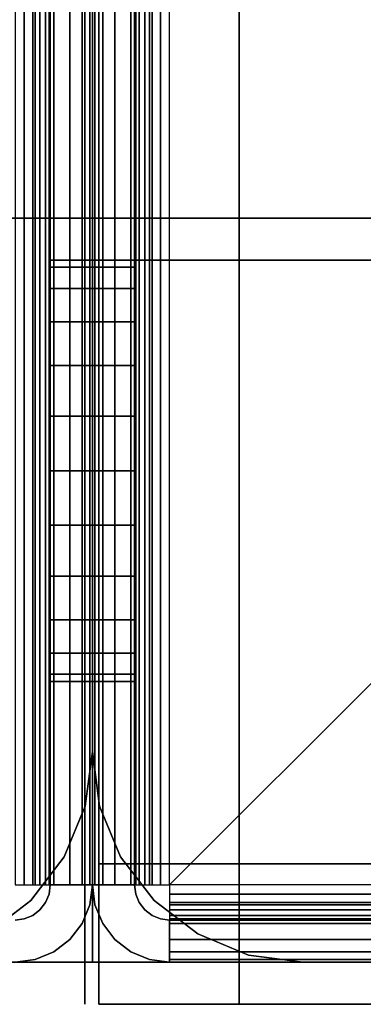
# Model space of a CAD drawing. Extents: x -1411 to 1411, y -780 to 738.
# Drawn here: x 440 to 464, y -738 to -668 of the extents above; entities that cross this region are included whole.
import ezdxf

# ---------------------------------------------------------------- set-up
doc = ezdxf.new("R2010")
doc.units = 0
doc.header["$LTSCALE"] = 50
doc.layers.add('SYSTEMAIR1', color=7, linetype='CONTINUOUS')

# ---------------------------------------------------------------- blocks, each defined once
blk = doc.blocks.new('SYSTEMAIR_1_20120618120115_1', base_point=(-927.5, 0, -1112))
at = {"layer": 'SYSTEMAIR1', "linetype": 'CONTINUOUS'}
for points in [[(-483.046509, 738, -299.5), (-483.046509, 738, -399.5), (-483.046509, -738, -399.5), (-483.046509, -738, -299.5)], [(-482.046509, 738, 238), (-482.046509, 738, -937), (-482.046509, -738, -937), (-482.046509, -738, 238)]]:
    blk.add_3dface(points, dxfattribs=at)
for points, invisible_edges in [([(-482.046509, -728, 238), (-472.046509, -728, 238), (-472.046509, 728, 238), (-482.046509, 728, 238)], 10), ([(-482.046509, -728, 228), (-482.046509, 728, 228), (-472.046509, 728, 228), (-472.046509, -728, 228)], 5), ([(-482.046509, -728, 238), (-482.046509, 728, 238), (-482.046509, 728, 228), (-482.046509, -728, 228)], 10), ([(-482.046509, -728, -927), (-472.046509, -728, -927), (-472.046509, 728, -927), (-482.046509, 728, -927)], 10), ([(-482.046509, -728, -937), (-482.046509, 728, -937), (-472.046509, 728, -937), (-472.046509, -728, -937)], 5), ([(-482.046509, -728, -927), (-482.046509, 728, -927), (-482.046509, 728, -937), (-482.046509, -728, -937)], 10), ([(-472.046509, -728, 238), (-472.046509, -728, 228), (-472.046509, 728, 228), (-472.046509, 728, 238)], 5), ([(-472.046509, -728, -927), (-472.046509, -728, -937), (-472.046509, 728, -937), (-472.046509, 728, -927)], 5), ([(-482.5, -685, -279.5), (-50, -685, -279.5), (-50, 685, -279.5), (-482.5, 685, -279.5)], 10), ([(-482.5, -685, -297.5), (-482.5, 685, -297.5), (-50, 685, -297.5), (-50, -685, -297.5)], 5), ([(-482.5, -685, -279.5), (-482.5, 685, -279.5), (-482.5, 685, -297.5), (-482.5, -685, -297.5)], 10), ([(-1372.5, -682, -277.25), (-482.5, -682, -277.25), (-482.5, 682, -277.25), (-1372.5, 682, -277.25)], 10), ([(-1372.5, -682, -297.25), (-1372.5, 682, -297.25), (-482.5, 682, -297.25), (-482.5, -682, -297.25)], 5), ([(-1372.5, -682, 244.25), (-482.5, -682, 244.25), (-482.5, 682, 244.25), (-1372.5, 682, 244.25)], 10), ([(-1372.5, -682, 224.25), (-1372.5, 682, 224.25), (-482.5, 682, 224.25), (-482.5, -682, 224.25)], 5), ([(-482.5, -682, -277.25), (-482.5, -682, -297.25), (-482.5, 682, -297.25), (-482.5, 682, -277.25)], 5), ([(-482.5, -682, 244.25), (-482.5, -682, 224.25), (-482.5, 682, 224.25), (-482.5, 682, 244.25)], 5), ([(-485.5, -635, -995.5), (-485.5, -729.5, -995.5), (-482.5, -729.5, -995.5), (-482.5, -635, -995.5)], 10), ([(-485.5, -635, -1010), (-482.5, -635, -1010), (-482.5, -729.5, -1010), (-485.5, -729.5, -1010)], 5), ([(-485.5, -635, -995.5), (-485.5, -635, -1010), (-485.5, -729.5, -1010), (-485.5, -729.5, -995.5)], 10), ([(-485.5, -635, -1010), (-485.5, -685, -1010), (-482.5, -685, -1010), (-482.5, -635, -1010)], 10), ([(-485.5, -635, -1025), (-482.5, -635, -1025), (-482.5, -685, -1025), (-485.5, -685, -1025)], 5), ([(-485.5, -635, -1010), (-485.5, -635, -1025), (-485.5, -685, -1025), (-485.5, -685, -1010)], 10), ([(-485.5, -635, -1025), (-485.5, -670, -1025), (-485.5, -700, -1055), (-485.5, -700, -1112)], 7), ([(-482.5, -635, -1025), (-485.5, -635, -1025), (-485.5, -700, -1112), (-482.5, -700, -1112)], 10), ([(-482.5, -635, -995.5), (-482.5, -729.5, -995.5), (-482.5, -729.5, -1010), (-482.5, -635, -1010)], 5), ([(-482.5, -635, -1010), (-482.5, -685, -1010), (-482.5, -685, -1025), (-482.5, -635, -1025)], 5), ([(-482.5, -635, -1025), (-482.5, -670, -1025), (-482.5, -700, -1055), (-482.5, -700, -1112)], 7), ([(-482.5, -635, -995.5), (-482.5, -729.5, -995.5), (-479.5, -729.5, -995.5), (-479.5, -635, -995.5)], 10), ([(-482.5, -635, -1010), (-479.5, -635, -1010), (-479.5, -729.5, -1010), (-482.5, -729.5, -1010)], 5), ([(-482.5, -635, -995.5), (-482.5, -635, -1010), (-482.5, -729.5, -1010), (-482.5, -729.5, -995.5)], 10), ([(-482.5, -635, -1010), (-482.5, -685, -1010), (-479.5, -685, -1010), (-479.5, -635, -1010)], 10), ([(-482.5, -635, -1025), (-479.5, -635, -1025), (-479.5, -685, -1025), (-482.5, -685, -1025)], 5), ([(-482.5, -635, -1010), (-482.5, -635, -1025), (-482.5, -685, -1025), (-482.5, -685, -1010)], 10), ([(-482.5, -635, -1025), (-482.5, -670, -1025), (-482.5, -700, -1055), (-482.5, -700, -1112)], 7), ([(-482.5, -635, -1025), (-479.5, -635, -1025), (-479.5, -700, -1112), (-482.5, -700, -1112)], 10), ([(-479.5, -635, -995.5), (-479.5, -729.5, -995.5), (-479.5, -729.5, -1010), (-479.5, -635, -1010)], 5), ([(-479.5, -635, -1010), (-479.5, -685, -1010), (-479.5, -685, -1025), (-479.5, -635, -1025)], 5), ([(-479.5, -635, -1025), (-479.5, -670, -1025), (-479.5, -700, -1055), (-479.5, -700, -1112)], 7), ([(-477, -635, -990), (-454.5, -635, -990), (-454.5, -707, -990), (-477, -729.5, -990)], 8), ([(-477, -635, -993), (-454.5, -635, -993), (-454.5, -707, -993), (-477, -729.5, -993)], 8), ([(-482.5, -682, 990), (-482.5, -664, 990), (-535.5, -664, 990), (-535.5, -682, 990)], 10), ([(-482.5, -682, 937), (-535.5, -682, 937), (-535.5, -664, 937), (-482.5, -664, 937)], 5), ([(-482.5, -682, -937), (-482.5, -664, -937), (-535.5, -664, -937), (-535.5, -682, -937)], 10), ([(-482.5, -682, -990), (-535.5, -682, -990), (-535.5, -664, -990), (-482.5, -664, -990)], 5), ([(-429.5, -682, -937), (-429.5, -664, -937), (-482.5, -664, -937), (-482.5, -682, -937)], 10), ([(-429.5, -682, -990), (-482.5, -682, -990), (-482.5, -664, -990), (-429.5, -664, -990)], 5), ([(-482.5, -682, -937), (-482.5, -664, -937), (-482.5, -664, -990), (-482.5, -682, -990)], 15), ([(-429.5, -682, 990), (-429.5, -664, 990), (-482.5, -664, 990), (-482.5, -682, 990)], 10), ([(-429.5, -682, 937), (-482.5, -682, 937), (-482.5, -664, 937), (-429.5, -664, 937)], 5), ([(-482.5, -682, 990), (-482.5, -664, 990), (-482.5, -664, 937), (-482.5, -682, 937)], 15), ([(-482.5, -682, 990), (-482.5, -682, 937), (-482.5, -664, 937), (-482.5, -664, 990)], 15), ([(-482.5, -682, -937), (-482.5, -682, -990), (-482.5, -664, -990), (-482.5, -664, -937)], 15), ([(-485.5, -670, -1025), (-485.5, -685, -1025), (-485.5, -685, -1040)], 7), ([(-482.5, -670, -1025), (-482.5, -685, -1025), (-482.5, -685, -1040)], 7), ([(-482.5, -670, -1025), (-482.5, -685, -1025), (-482.5, -685, -1040)], 7), ([(-479.5, -670, -1025), (-479.5, -685, -1025), (-479.5, -685, -1040)], 7), ([(-1372.5, -682, -277.25), (-1372.5, -682, -297.25), (-482.5, -682, -297.25), (-482.5, -682, -277.25)], 10), ([(-1372.5, -682, 244.25), (-1372.5, -682, 224.25), (-482.5, -682, 224.25), (-482.5, -682, 244.25)], 10), ([(-535.5, -682, 919), (-535.5, -682, -919), (-482.5, -682, -919), (-482.5, -682, 919)], 5), ([(-535.5, -682, 937), (-482.5, -682, 937), (-482.5, -682, 919), (-535.5, -682, 919)], 5), ([(-535.5, -735, 937), (-482.5, -735, 937), (-482.5, -682, 937), (-535.5, -682, 937)], 15), ([(-535.5, -735, 919), (-535.5, -682, 919), (-482.5, -682, 919), (-482.5, -735, 919)], 15), ([(-535.5, -682, -919), (-482.5, -682, -919), (-482.5, -682, -937), (-535.5, -682, -937)], 5), ([(-535.5, -735, -919), (-482.5, -735, -919), (-482.5, -682, -919), (-535.5, -682, -919)], 15), ([(-535.5, -735, -937), (-535.5, -682, -937), (-482.5, -682, -937), (-482.5, -735, -937)], 15), ([(-482.5, -682, 990), (-535.5, -682, 990), (-535.5, -682, 937), (-482.5, -682, 937)], 15), ([(-482.5, -682, -937), (-535.5, -682, -937), (-535.5, -682, -990), (-482.5, -682, -990)], 15), ([(-535.5, -735, 990), (-482.5, -735, 990), (-482.5, -682, 990), (-535.5, -682, 990)], 10), ([(-535.5, -735, 937), (-535.5, -682, 937), (-482.5, -682, 937), (-482.5, -735, 937)], 5), ([(-535.5, -682, 990), (-482.5, -682, 990), (-482.5, -682, 937), (-535.5, -682, 937)], 5), ([(-535.5, -735, -937), (-482.5, -735, -937), (-482.5, -682, -937), (-535.5, -682, -937)], 10), ([(-535.5, -735, -990), (-535.5, -682, -990), (-482.5, -682, -990), (-482.5, -735, -990)], 5), ([(-535.5, -682, -937), (-482.5, -682, -937), (-482.5, -682, -990), (-535.5, -682, -990)], 5), ([(-482.5, -682, 919), (-482.5, -682, -919), (-482.5, -720, -919), (-482.5, -720, 919)], 4), ([(-482.5, -682, 919), (-482.5, -682, -919), (-429.5, -682, -919), (-429.5, -682, 919)], 5), ([(-429.5, -682, -937), (-482.5, -682, -937), (-482.5, -682, -990), (-429.5, -682, -990)], 15), ([(-482.5, -682, -919), (-429.5, -682, -919), (-429.5, -682, -937), (-482.5, -682, -937)], 5), ([(-482.5, -735, -919), (-482.5, -682, -919), (-482.5, -682, -937), (-482.5, -735, -937)], 15), ([(-482.5, -735, -919), (-429.5, -735, -919), (-429.5, -682, -919), (-482.5, -682, -919)], 15), ([(-482.5, -735, -937), (-482.5, -682, -937), (-429.5, -682, -937), (-429.5, -735, -937)], 15), ([(-482.5, -682, 937), (-429.5, -682, 937), (-429.5, -682, 919), (-482.5, -682, 919)], 5), ([(-482.5, -735, 937), (-482.5, -682, 937), (-482.5, -682, 919), (-482.5, -735, 919)], 15), ([(-482.5, -735, 937), (-429.5, -735, 937), (-429.5, -682, 937), (-482.5, -682, 937)], 15), ([(-482.5, -735, 919), (-482.5, -682, 919), (-429.5, -682, 919), (-429.5, -735, 919)], 15), ([(-429.5, -682, 990), (-482.5, -682, 990), (-482.5, -682, 937), (-429.5, -682, 937)], 15), ([(-482.5, -735, 990), (-429.5, -735, 990), (-429.5, -682, 990), (-482.5, -682, 990)], 10), ([(-482.5, -735, 937), (-482.5, -682, 937), (-429.5, -682, 937), (-429.5, -735, 937)], 5), ([(-482.5, -682, 990), (-429.5, -682, 990), (-429.5, -682, 937), (-482.5, -682, 937)], 5), ([(-482.5, -735, 990), (-482.5, -682, 990), (-482.5, -682, 937), (-482.5, -735, 937)], 10), ([(-482.5, -735, -937), (-429.5, -735, -937), (-429.5, -682, -937), (-482.5, -682, -937)], 10), ([(-482.5, -735, -990), (-482.5, -682, -990), (-429.5, -682, -990), (-429.5, -735, -990)], 5), ([(-482.5, -682, -937), (-429.5, -682, -937), (-429.5, -682, -990), (-482.5, -682, -990)], 5), ([(-482.5, -735, -937), (-482.5, -682, -937), (-482.5, -682, -990), (-482.5, -735, -990)], 10), ([(-482.5, -682, 919), (-482.5, -682, -919), (-482.5, -720, -919), (-482.5, -720, 919)], 4), ([(-482.5, -735, 937), (-482.5, -735, 919), (-482.5, -682, 919), (-482.5, -682, 937)], 15), ([(-482.5, -735, -919), (-482.5, -735, -937), (-482.5, -682, -937), (-482.5, -682, -919)], 15), ([(-482.5, -735, 990), (-482.5, -735, 937), (-482.5, -682, 937), (-482.5, -682, 990)], 5), ([(-482.5, -735, -937), (-482.5, -735, -990), (-482.5, -682, -990), (-482.5, -682, -937)], 5), ([(-485.5, -685, -1010), (-485.5, -685, -1025), (-482.5, -685, -1025), (-482.5, -685, -1010)], 5), ([(-485.5, -685, -1010), (-485.5, -700, -1010), (-485.5, -696.117714, -1010.511113), (-485.5, -692.5, -1012.009619)], 9), ([(-485.5, -685, -1010), (-485.5, -692.5, -1012.009619), (-485.5, -689.393398, -1014.393398), (-485.5, -687.009619, -1017.5)], 9), ([(-485.5, -685, -1010), (-485.5, -687.009619, -1017.5), (-485.5, -685.511113, -1021.117714), (-485.5, -685, -1025)], 9), ([(-485.5, -685, -1040), (-485.5, -685, -1025), (-485.5, -685.511113, -1028.882286), (-485.5, -687.009619, -1032.5)], 9), ([(-485.5, -685, -1040), (-485.5, -687.009619, -1032.5), (-485.5, -689.393398, -1035.606602), (-485.5, -692.5, -1037.990381)], 9), ([(-485.5, -685, -1040), (-485.5, -692.5, -1037.990381), (-485.5, -696.117714, -1039.488887), (-485.5, -700, -1040)], 9), ([(-485.5, -685, -1040), (-485.5, -700, -1040), (-485.5, -700, -1055)], 7), ([(-482.5, -685, -279.5), (-482.5, -685, -297.5), (-50, -685, -297.5), (-50, -685, -279.5)], 10), ([(-482.5, -685, -1010), (-482.5, -700, -1010), (-482.5, -696.117714, -1010.511113), (-482.5, -692.5, -1012.009619)], 9), ([(-482.5, -685, -1010), (-482.5, -692.5, -1012.009619), (-482.5, -689.393398, -1014.393398), (-482.5, -687.009619, -1017.5)], 9), ([(-482.5, -685, -1010), (-482.5, -687.009619, -1017.5), (-482.5, -685.511113, -1021.117714), (-482.5, -685, -1025)], 9), ([(-482.5, -685, -1040), (-482.5, -685, -1025), (-482.5, -685.511113, -1028.882286), (-482.5, -687.009619, -1032.5)], 9), ([(-482.5, -685, -1040), (-482.5, -687.009619, -1032.5), (-482.5, -689.393398, -1035.606602), (-482.5, -692.5, -1037.990381)], 9), ([(-482.5, -685, -1040), (-482.5, -692.5, -1037.990381), (-482.5, -696.117714, -1039.488887), (-482.5, -700, -1040)], 9), ([(-482.5, -685, -1040), (-482.5, -700, -1040), (-482.5, -700, -1055)], 7), ([(-482.5, -685, -1010), (-482.5, -685, -1025), (-479.5, -685, -1025), (-479.5, -685, -1010)], 5), ([(-482.5, -685, -1010), (-482.5, -700, -1010), (-482.5, -696.117714, -1010.511113), (-482.5, -692.5, -1012.009619)], 9), ([(-482.5, -685, -1010), (-482.5, -692.5, -1012.009619), (-482.5, -689.393398, -1014.393398), (-482.5, -687.009619, -1017.5)], 9), ([(-482.5, -685, -1010), (-482.5, -687.009619, -1017.5), (-482.5, -685.511113, -1021.117714), (-482.5, -685, -1025)], 9), ([(-482.5, -685, -1040), (-482.5, -685, -1025), (-482.5, -685.511113, -1028.882286), (-482.5, -687.009619, -1032.5)], 9), ([(-482.5, -685, -1040), (-482.5, -687.009619, -1032.5), (-482.5, -689.393398, -1035.606602), (-482.5, -692.5, -1037.990381)], 9), ([(-482.5, -685, -1040), (-482.5, -692.5, -1037.990381), (-482.5, -696.117714, -1039.488887), (-482.5, -700, -1040)], 9), ([(-482.5, -685, -1040), (-482.5, -700, -1040), (-482.5, -700, -1055)], 7), ([(-479.5, -685, -1010), (-479.5, -700, -1010), (-479.5, -696.117714, -1010.511113), (-479.5, -692.5, -1012.009619)], 9), ([(-479.5, -685, -1010), (-479.5, -692.5, -1012.009619), (-479.5, -689.393398, -1014.393398), (-479.5, -687.009619, -1017.5)], 9), ([(-479.5, -685, -1010), (-479.5, -687.009619, -1017.5), (-479.5, -685.511113, -1021.117714), (-479.5, -685, -1025)], 9), ([(-479.5, -685, -1040), (-479.5, -685, -1025), (-479.5, -685.511113, -1028.882286), (-479.5, -687.009619, -1032.5)], 9), ([(-479.5, -685, -1040), (-479.5, -687.009619, -1032.5), (-479.5, -689.393398, -1035.606602), (-479.5, -692.5, -1037.990381)], 9), ([(-479.5, -685, -1040), (-479.5, -692.5, -1037.990381), (-479.5, -696.117714, -1039.488887), (-479.5, -700, -1040)], 9), ([(-479.5, -685, -1040), (-479.5, -700, -1040), (-479.5, -700, -1055)], 7), ([(-485.5, -715, -1010), (-485.5, -707.5, -1012.009619), (-485.5, -703.882286, -1010.511113), (-485.5, -700, -1010)], 9), ([(-485.5, -715, -1040), (-485.5, -700, -1040), (-485.5, -703.882286, -1039.488887), (-485.5, -707.5, -1037.990381)], 9), ([(-485.5, -700, -1040), (-485.5, -715, -1040), (-482.5, -715, -1040), (-482.5, -700, -1040)], 10), ([(-485.5, -700, -1112), (-482.5, -700, -1112), (-482.5, -715, -1112), (-485.5, -715, -1112)], 5), ([(-485.5, -700, -1040), (-485.5, -700, -1112), (-485.5, -715, -1112), (-485.5, -715, -1040)], 10), ([(-485.5, -700, -1040), (-482.5, -700, -1040), (-482.5, -700, -1112), (-485.5, -700, -1112)], 10), ([(-482.5, -715, -1010), (-482.5, -707.5, -1012.009619), (-482.5, -703.882286, -1010.511113), (-482.5, -700, -1010)], 9), ([(-482.5, -715, -1040), (-482.5, -700, -1040), (-482.5, -703.882286, -1039.488887), (-482.5, -707.5, -1037.990381)], 9), ([(-482.5, -700, -1040), (-482.5, -715, -1040), (-482.5, -715, -1112), (-482.5, -700, -1112)], 5), ([(-482.5, -715, -1010), (-482.5, -707.5, -1012.009619), (-482.5, -703.882286, -1010.511113), (-482.5, -700, -1010)], 9), ([(-482.5, -715, -1040), (-482.5, -700, -1040), (-482.5, -703.882286, -1039.488887), (-482.5, -707.5, -1037.990381)], 9), ([(-482.5, -700, -1040), (-482.5, -715, -1040), (-479.5, -715, -1040), (-479.5, -700, -1040)], 10), ([(-482.5, -700, -1112), (-479.5, -700, -1112), (-479.5, -715, -1112), (-482.5, -715, -1112)], 5), ([(-482.5, -700, -1040), (-482.5, -700, -1112), (-482.5, -715, -1112), (-482.5, -715, -1040)], 10), ([(-482.5, -700, -1040), (-479.5, -700, -1040), (-479.5, -700, -1112), (-482.5, -700, -1112)], 10), ([(-479.5, -715, -1010), (-479.5, -707.5, -1012.009619), (-479.5, -703.882286, -1010.511113), (-479.5, -700, -1010)], 9), ([(-479.5, -715, -1040), (-479.5, -700, -1040), (-479.5, -703.882286, -1039.488887), (-479.5, -707.5, -1037.990381)], 9), ([(-479.5, -700, -1040), (-479.5, -715, -1040), (-479.5, -715, -1112), (-479.5, -700, -1112)], 5), ([(-485.5, -715, -1010), (-485.5, -712.990381, -1017.5), (-485.5, -710.606602, -1014.393398), (-485.5, -707.5, -1012.009619)], 9), ([(-485.5, -715, -1040), (-485.5, -707.5, -1037.990381), (-485.5, -710.606602, -1035.606602), (-485.5, -712.990381, -1032.5)], 9), ([(-482.5, -715, -1010), (-482.5, -712.990381, -1017.5), (-482.5, -710.606602, -1014.393398), (-482.5, -707.5, -1012.009619)], 9), ([(-482.5, -715, -1040), (-482.5, -707.5, -1037.990381), (-482.5, -710.606602, -1035.606602), (-482.5, -712.990381, -1032.5)], 9), ([(-482.5, -715, -1010), (-482.5, -712.990381, -1017.5), (-482.5, -710.606602, -1014.393398), (-482.5, -707.5, -1012.009619)], 9), ([(-482.5, -715, -1040), (-482.5, -707.5, -1037.990381), (-482.5, -710.606602, -1035.606602), (-482.5, -712.990381, -1032.5)], 9), ([(-479.5, -715, -1010), (-479.5, -712.990381, -1017.5), (-479.5, -710.606602, -1014.393398), (-479.5, -707.5, -1012.009619)], 9), ([(-479.5, -715, -1040), (-479.5, -707.5, -1037.990381), (-479.5, -710.606602, -1035.606602), (-479.5, -712.990381, -1032.5)], 9), ([(-454.5, -707, -990), (-382.5, -707, -990), (-382.5, -729.5, -990), (-477, -729.5, -990)], 4), ([(-454.5, -707, -993), (-382.5, -707, -993), (-382.5, -729.5, -993), (-477, -729.5, -993)], 4), ([(-485.5, -715, -1010), (-485.5, -715, -1025), (-485.5, -714.488887, -1021.117714), (-485.5, -712.990381, -1017.5)], 9), ([(-485.5, -715, -1040), (-485.5, -712.990381, -1032.5), (-485.5, -714.488887, -1028.882286), (-485.5, -715, -1025)], 9), ([(-482.5, -715, -1010), (-482.5, -715, -1025), (-482.5, -714.488887, -1021.117714), (-482.5, -712.990381, -1017.5)], 9), ([(-482.5, -715, -1040), (-482.5, -712.990381, -1032.5), (-482.5, -714.488887, -1028.882286), (-482.5, -715, -1025)], 9), ([(-482.5, -715, -1010), (-482.5, -715, -1025), (-482.5, -714.488887, -1021.117714), (-482.5, -712.990381, -1017.5)], 9), ([(-482.5, -715, -1040), (-482.5, -712.990381, -1032.5), (-482.5, -714.488887, -1028.882286), (-482.5, -715, -1025)], 9), ([(-479.5, -715, -1010), (-479.5, -715, -1025), (-479.5, -714.488887, -1021.117714), (-479.5, -712.990381, -1017.5)], 9), ([(-479.5, -715, -1040), (-479.5, -712.990381, -1032.5), (-479.5, -714.488887, -1028.882286), (-479.5, -715, -1025)], 9), ([(-485.5, -715, -1010), (-485.5, -729.5, -1010), (-482.5, -729.5, -1010), (-482.5, -715, -1010)], 10), ([(-485.5, -715, -1112), (-482.5, -715, -1112), (-482.5, -729.5, -1112), (-485.5, -729.5, -1112)], 5), ([(-485.5, -715, -1010), (-485.5, -715, -1112), (-485.5, -729.5, -1112), (-485.5, -729.5, -1010)], 10), ([(-485.5, -715, -1010), (-482.5, -715, -1010), (-482.5, -715, -1112), (-485.5, -715, -1112)], 10), ([(-485.5, -715, -1040), (-485.5, -715, -1112), (-482.5, -715, -1112), (-482.5, -715, -1040)], 5), ([(-482.5, -715, -1010), (-482.5, -729.5, -1010), (-482.5, -729.5, -1112), (-482.5, -715, -1112)], 5), ([(-482.5, -715, -1010), (-482.5, -729.5, -1010), (-479.5, -729.5, -1010), (-479.5, -715, -1010)], 10), ([(-482.5, -715, -1112), (-479.5, -715, -1112), (-479.5, -729.5, -1112), (-482.5, -729.5, -1112)], 5), ([(-482.5, -715, -1010), (-482.5, -715, -1112), (-482.5, -729.5, -1112), (-482.5, -729.5, -1010)], 10), ([(-482.5, -715, -1010), (-479.5, -715, -1010), (-479.5, -715, -1112), (-482.5, -715, -1112)], 10), ([(-482.5, -715, -1040), (-482.5, -715, -1112), (-479.5, -715, -1112), (-479.5, -715, -1040)], 5), ([(-479.5, -715, -1010), (-479.5, -729.5, -1010), (-479.5, -729.5, -1112), (-479.5, -715, -1112)], 5), ([(-482.046509, -728, 238), (-482.046509, -728, 228), (-472.046509, -728, 228), (-472.046509, -728, 238)], 10), ([(-482.046509, -728, -927), (-482.046509, -728, -937), (-472.046509, -728, -937), (-472.046509, -728, -927)], 10), ([(-482.046509, -728, 238), (-472.046509, -728, 238), (-472.046509, -728, -937), (-482.046509, -728, -937)], 5), ([(-482.046509, -738, 238), (-482.046509, -728, 238), (-482.046509, -728, -937), (-482.046509, -738, -937)], 10), ([(-482.046509, -738, 238), (-472.046509, -738, 238), (-472.046509, -728, 238), (-482.046509, -728, 238)], 10), ([(-482.046509, -738, -937), (-482.046509, -728, -937), (-472.046509, -728, -937), (-472.046509, -738, -937)], 5), ([(-472.046509, -738, 238), (-472.046509, -738, -937), (-472.046509, -728, -937), (-472.046509, -728, 238)], 5), ([(-472.046509, -738, 238), (-195.046509, -738, 238), (-195.046509, -728, 238), (-472.046509, -728, 238)], 10), ([(-472.046509, -738, 228), (-472.046509, -728, 228), (-195.046509, -728, 228), (-195.046509, -738, 228)], 5), ([(-472.046509, -728, 238), (-195.046509, -728, 238), (-195.046509, -728, 228), (-472.046509, -728, 228)], 5), ([(-472.046509, -738, 238), (-472.046509, -728, 238), (-472.046509, -728, 228), (-472.046509, -738, 228)], 10), ([(-472.046509, -738, -927), (-195.046509, -738, -927), (-195.046509, -728, -927), (-472.046509, -728, -927)], 10), ([(-472.046509, -738, -937), (-472.046509, -728, -937), (-195.046509, -728, -937), (-195.046509, -738, -937)], 5), ([(-472.046509, -728, -927), (-195.046509, -728, -927), (-195.046509, -728, -937), (-472.046509, -728, -937)], 5), ([(-472.046509, -738, -927), (-472.046509, -728, -927), (-472.046509, -728, -937), (-472.046509, -738, -937)], 10), ([(-487.352952, -729.5, -993.085185), (-486.576495, -729.5, -990.187408), (-488, -729.5, -990), (-488, -729.5, -993)], 15), ([(-486.75, -729.5, -993.334936), (-485.25, -729.5, -990.73686), (-486.576495, -729.5, -990.187408), (-487.352952, -729.5, -993.085185)], 15), ([(-486.232233, -729.5, -993.732233), (-484.110913, -729.5, -991.610913), (-485.25, -729.5, -990.73686), (-486.75, -729.5, -993.334936)], 15), ([(-485.834936, -729.5, -994.25), (-483.23686, -729.5, -992.75), (-484.110913, -729.5, -991.610913), (-486.232233, -729.5, -993.732233)], 15), ([(-485.585185, -729.5, -994.852952), (-482.687408, -729.5, -994.076495), (-483.23686, -729.5, -992.75), (-485.834936, -729.5, -994.25)], 15), ([(-485.5, -729.5, -1112), (-482.5, -729.5, -1112), (-482.687408, -730.923505, -1112), (-485.585185, -730.147048, -1112)], 15), ([(-485.5, -729.5, -995.5), (-482.5, -729.5, -995.5), (-482.687408, -730.923505, -995.5), (-485.585185, -730.147048, -995.5)], 15), ([(-485.5, -729.5, -995.5), (-482.5, -729.5, -995.5), (-482.687408, -729.5, -994.076495), (-485.585185, -729.5, -994.852952)], 15), ([(-485.5, -729.5, -995.5), (-485.5, -729.5, -1010), (-482.5, -729.5, -1010), (-482.5, -729.5, -995.5)], 5), ([(-485.5, -729.5, -1010), (-485.5, -729.5, -1112), (-482.5, -729.5, -1112), (-482.5, -729.5, -1010)], 5), ([(-479.5, -729.5, -1112), (-482.5, -729.5, -1112), (-482.312592, -730.923505, -1112), (-479.414815, -730.147048, -1112)], 15), ([(-479.5, -729.5, -995.5), (-482.5, -729.5, -995.5), (-482.312592, -730.923505, -995.5), (-479.414815, -730.147048, -995.5)], 15), ([(-482.5, -729.5, -995.5), (-482.5, -729.5, -1010), (-479.5, -729.5, -1010), (-479.5, -729.5, -995.5)], 5), ([(-482.5, -729.5, -1010), (-482.5, -729.5, -1112), (-479.5, -729.5, -1112), (-479.5, -729.5, -1010)], 5), ([(-479.5, -729.5, -995.5), (-482.5, -729.5, -995.5), (-482.312592, -729.5, -994.076495), (-479.414815, -729.5, -994.852952)], 15), ([(-479.414815, -729.5, -994.852952), (-482.312592, -729.5, -994.076495), (-481.76314, -729.5, -992.75), (-479.165064, -729.5, -994.25)], 15), ([(-479.165064, -729.5, -994.25), (-481.76314, -729.5, -992.75), (-480.889087, -729.5, -991.610913), (-478.767767, -729.5, -993.732233)], 15), ([(-478.767767, -729.5, -993.732233), (-480.889087, -729.5, -991.610913), (-479.75, -729.5, -990.73686), (-478.25, -729.5, -993.334936)], 15), ([(-478.25, -729.5, -993.334936), (-479.75, -729.5, -990.73686), (-478.423505, -729.5, -990.187408), (-477.647048, -729.5, -993.085185)], 15), ([(-477.647048, -729.5, -993.085185), (-478.423505, -729.5, -990.187408), (-477, -729.5, -990), (-477, -729.5, -993)], 15), ([(-477, -729.5, -993), (-477, -729.5, -990), (-477, -730.923505, -990.187408), (-477, -730.147048, -993.085185)], 15), ([(-485.585185, -730.147048, -1112), (-482.687408, -730.923505, -1112), (-483.23686, -732.25, -1112), (-485.834936, -730.75, -1112)], 15), ([(-485.585185, -730.147048, -995.5), (-482.687408, -730.923505, -995.5), (-483.23686, -732.25, -995.5), (-485.834936, -730.75, -995.5)], 15), ([(-479.414815, -730.147048, -1112), (-482.312592, -730.923505, -1112), (-481.76314, -732.25, -1112), (-479.165064, -730.75, -1112)], 15), ([(-479.414815, -730.147048, -995.5), (-482.312592, -730.923505, -995.5), (-481.76314, -732.25, -995.5), (-479.165064, -730.75, -995.5)], 15), ([(-477, -730.147048, -993.085185), (-477, -730.923505, -990.187408), (-477, -732.25, -990.73686), (-477, -730.75, -993.334936)], 15), ([(-486.232233, -731.267767, -1112), (-484.110913, -733.389087, -1112), (-485.25, -734.26314, -1112), (-486.75, -731.665064, -1112)], 15), ([(-486.232233, -731.267767, -995.5), (-484.110913, -733.389087, -995.5), (-485.25, -734.26314, -995.5), (-486.75, -731.665064, -995.5)], 15), ([(-485.834936, -730.75, -1112), (-483.23686, -732.25, -1112), (-484.110913, -733.389087, -1112), (-486.232233, -731.267767, -1112)], 15), ([(-485.834936, -730.75, -995.5), (-483.23686, -732.25, -995.5), (-484.110913, -733.389087, -995.5), (-486.232233, -731.267767, -995.5)], 15), ([(-479.165064, -730.75, -1112), (-481.76314, -732.25, -1112), (-480.889087, -733.389087, -1112), (-478.767767, -731.267767, -1112)], 15), ([(-479.165064, -730.75, -995.5), (-481.76314, -732.25, -995.5), (-480.889087, -733.389087, -995.5), (-478.767767, -731.267767, -995.5)], 15), ([(-478.767767, -731.267767, -1112), (-480.889087, -733.389087, -1112), (-479.75, -734.26314, -1112), (-478.25, -731.665064, -1112)], 15), ([(-478.767767, -731.267767, -995.5), (-480.889087, -733.389087, -995.5), (-479.75, -734.26314, -995.5), (-478.25, -731.665064, -995.5)], 15), ([(-477, -730.75, -993.334936), (-477, -732.25, -990.73686), (-477, -733.389087, -991.610913), (-477, -731.267767, -993.732233)], 15), ([(-477, -731.267767, -993.732233), (-477, -733.389087, -991.610913), (-477, -734.26314, -992.75), (-477, -731.665064, -994.25)], 15), ([(-487.352952, -731.914815, -1112), (-486.576495, -734.812592, -1112), (-488, -735, -1112), (-488, -732, -1112)], 15), ([(-487.352952, -731.914815, -995.5), (-486.576495, -734.812592, -995.5), (-488, -735, -995.5), (-488, -732, -995.5)], 15), ([(-486.75, -731.665064, -1112), (-485.25, -734.26314, -1112), (-486.576495, -734.812592, -1112), (-487.352952, -731.914815, -1112)], 15), ([(-486.75, -731.665064, -995.5), (-485.25, -734.26314, -995.5), (-486.576495, -734.812592, -995.5), (-487.352952, -731.914815, -995.5)], 15), ([(-478.25, -731.665064, -1112), (-479.75, -734.26314, -1112), (-478.423505, -734.812592, -1112), (-477.647048, -731.914815, -1112)], 15), ([(-478.25, -731.665064, -995.5), (-479.75, -734.26314, -995.5), (-478.423505, -734.812592, -995.5), (-477.647048, -731.914815, -995.5)], 15), ([(-477.647048, -731.914815, -1112), (-478.423505, -734.812592, -1112), (-477, -735, -1112), (-477, -732, -1112)], 15), ([(-477.647048, -731.914815, -995.5), (-478.423505, -734.812592, -995.5), (-477, -735, -995.5), (-477, -732, -995.5)], 15), ([(-477, -731.665064, -994.25), (-477, -734.26314, -992.75), (-477, -734.812592, -994.076495), (-477, -731.914815, -994.852952)], 15), ([(-477, -731.914815, -994.852952), (-477, -734.812592, -994.076495), (-477, -735, -995.5), (-477, -732, -995.5)], 15), ([(-382.5, -732, -995.5), (-477, -732, -995.5), (-477, -735, -995.5), (-382.5, -735, -995.5)], 10), ([(-382.5, -732, -1010), (-382.5, -735, -1010), (-477, -735, -1010), (-477, -732, -1010)], 5), ([(-382.5, -732, -995.5), (-382.5, -732, -1010), (-477, -732, -1010), (-477, -732, -995.5)], 10), ([(-477, -732, -995.5), (-477, -732, -1010), (-477, -735, -1010), (-477, -735, -995.5)], 5), ([(-462.5, -732, -1010), (-477, -732, -1010), (-477, -735, -1010), (-462.5, -735, -1010)], 10), ([(-462.5, -732, -1112), (-462.5, -735, -1112), (-477, -735, -1112), (-477, -732, -1112)], 5), ([(-462.5, -732, -1010), (-462.5, -732, -1112), (-477, -732, -1112), (-477, -732, -1010)], 10), ([(-477, -732, -1010), (-477, -732, -1112), (-477, -735, -1112), (-477, -735, -1010)], 5), ([(-535.5, -735, 937), (-535.5, -735, 919), (-482.5, -735, 919), (-482.5, -735, 937)], 10), ([(-535.5, -735, -919), (-535.5, -735, -937), (-482.5, -735, -937), (-482.5, -735, -919)], 10), ([(-535.5, -735, 990), (-535.5, -735, 937), (-482.5, -735, 937), (-482.5, -735, 990)], 10), ([(-535.5, -735, -937), (-535.5, -735, -990), (-482.5, -735, -990), (-482.5, -735, -937)], 10), ([(-482.5, -735, -919), (-482.5, -735, -937), (-429.5, -735, -937), (-429.5, -735, -919)], 10), ([(-482.5, -735, 937), (-482.5, -735, 919), (-429.5, -735, 919), (-429.5, -735, 937)], 10), ([(-482.5, -735, 990), (-482.5, -735, 937), (-429.5, -735, 937), (-429.5, -735, 990)], 10), ([(-482.5, -735, -937), (-482.5, -735, -990), (-429.5, -735, -990), (-429.5, -735, -937)], 10), ([(-382.5, -735, -995.5), (-477, -735, -995.5), (-477, -735, -1010), (-382.5, -735, -1010)], 5), ([(-462.5, -735, -1010), (-477, -735, -1010), (-477, -735, -1112), (-462.5, -735, -1112)], 5), ([(-467.5, -735, 919), (-467.5, -735, -919), (-429.5, -735, -919), (-429.5, -735, 919)], 1), ([(-482.046509, -738, 238), (-482.046509, -738, -937), (-472.046509, -738, -937), (-472.046509, -738, 238)], 10), ([(-472.046509, -738, 238), (-472.046509, -738, 228), (-195.046509, -738, 228), (-195.046509, -738, 238)], 10), ([(-472.046509, -738, -927), (-472.046509, -738, -937), (-195.046509, -738, -937), (-195.046509, -738, -927)], 10)]:
    blk.add_3dface(points, dxfattribs=dict(at, invisible_edges=invisible_edges))
mesh = blk.add_polymesh((7, 2), dxfattribs=at)
for k, corner in enumerate([(-488, -635, -990), (-488, -729.5, -990), (-486.576495, -635, -990.187408), (-486.576495, -729.5, -990.187408), (-485.25, -635, -990.73686), (-485.25, -729.5, -990.73686), (-484.110913, -635, -991.610913), (-484.110913, -729.5, -991.610913), (-483.23686, -635, -992.75), (-483.23686, -729.5, -992.75), (-482.687408, -635, -994.076495), (-482.687408, -729.5, -994.076495), (-482.5, -635, -995.5), (-482.5, -729.5, -995.5)]):
    mesh.set_mesh_vertex(divmod(k, 2), corner)
mesh = blk.add_polymesh((7, 2), dxfattribs=at)
for k, corner in enumerate([(-488, -635, -993), (-488, -729.5, -993), (-487.352952, -635, -993.085185), (-487.352952, -729.5, -993.085185), (-486.75, -635, -993.334936), (-486.75, -729.5, -993.334936), (-486.232233, -635, -993.732233), (-486.232233, -729.5, -993.732233), (-485.834936, -635, -994.25), (-485.834936, -729.5, -994.25), (-485.585185, -635, -994.852952), (-485.585185, -729.5, -994.852952), (-485.5, -635, -995.5), (-485.5, -729.5, -995.5)]):
    mesh.set_mesh_vertex(divmod(k, 2), corner)
mesh = blk.add_polymesh((7, 2), dxfattribs=at)
for k, corner in enumerate([(-477, -729.5, -990), (-477, -635, -990), (-478.423505, -729.5, -990.187408), (-478.423505, -635, -990.187408), (-479.75, -729.5, -990.73686), (-479.75, -635, -990.73686), (-480.889087, -729.5, -991.610913), (-480.889087, -635, -991.610913), (-481.76314, -729.5, -992.75), (-481.76314, -635, -992.75), (-482.312592, -729.5, -994.076495), (-482.312592, -635, -994.076495), (-482.5, -729.5, -995.5), (-482.5, -635, -995.5)]):
    mesh.set_mesh_vertex(divmod(k, 2), corner)
mesh = blk.add_polymesh((7, 2), dxfattribs=at)
for k, corner in enumerate([(-477, -729.5, -993), (-477, -635, -993), (-477.647048, -729.5, -993.085185), (-477.647048, -635, -993.085185), (-478.25, -729.5, -993.334936), (-478.25, -635, -993.334936), (-478.767767, -729.5, -993.732233), (-478.767767, -635, -993.732233), (-479.165064, -729.5, -994.25), (-479.165064, -635, -994.25), (-479.414815, -729.5, -994.852952), (-479.414815, -635, -994.852952), (-479.5, -729.5, -995.5), (-479.5, -635, -995.5)]):
    mesh.set_mesh_vertex(divmod(k, 2), corner)
mesh = blk.add_polymesh((2, 24), dxfattribs=dict(at, n_close=True))
for k, corner in enumerate([(-482.5, -700, -1010), (-482.5, -696.117714, -1010.511113), (-482.5, -692.5, -1012.009619), (-482.5, -689.393398, -1014.393398), (-482.5, -687.009619, -1017.5), (-482.5, -685.511113, -1021.117714), (-482.5, -685, -1025), (-482.5, -685.511113, -1028.882286), (-482.5, -687.009619, -1032.5), (-482.5, -689.393398, -1035.606602), (-482.5, -692.5, -1037.990381), (-482.5, -696.117714, -1039.488887), (-482.5, -700, -1040), (-482.5, -703.882286, -1039.488887), (-482.5, -707.5, -1037.990381), (-482.5, -710.606602, -1035.606602), (-482.5, -712.990381, -1032.5), (-482.5, -714.488887, -1028.882286), (-482.5, -715, -1025), (-482.5, -714.488887, -1021.117714), (-482.5, -712.990381, -1017.5), (-482.5, -710.606602, -1014.393398), (-482.5, -707.5, -1012.009619), (-482.5, -703.882286, -1010.511113), (-485.5, -700, -1010), (-485.5, -696.117714, -1010.511113), (-485.5, -692.5, -1012.009619), (-485.5, -689.393398, -1014.393398), (-485.5, -687.009619, -1017.5), (-485.5, -685.511113, -1021.117714), (-485.5, -685, -1025), (-485.5, -685.511113, -1028.882286), (-485.5, -687.009619, -1032.5), (-485.5, -689.393398, -1035.606602), (-485.5, -692.5, -1037.990381), (-485.5, -696.117714, -1039.488887), (-485.5, -700, -1040), (-485.5, -703.882286, -1039.488887), (-485.5, -707.5, -1037.990381), (-485.5, -710.606602, -1035.606602), (-485.5, -712.990381, -1032.5), (-485.5, -714.488887, -1028.882286), (-485.5, -715, -1025), (-485.5, -714.488887, -1021.117714), (-485.5, -712.990381, -1017.5), (-485.5, -710.606602, -1014.393398), (-485.5, -707.5, -1012.009619), (-485.5, -703.882286, -1010.511113)]):
    mesh.set_mesh_vertex(divmod(k, 24), corner)
mesh = blk.add_polymesh((2, 24), dxfattribs=dict(at, n_close=True))
for k, corner in enumerate([(-482.5, -700, -1010), (-482.5, -703.882286, -1010.511113), (-482.5, -707.5, -1012.009619), (-482.5, -710.606602, -1014.393398), (-482.5, -712.990381, -1017.5), (-482.5, -714.488887, -1021.117714), (-482.5, -715, -1025), (-482.5, -714.488887, -1028.882286), (-482.5, -712.990381, -1032.5), (-482.5, -710.606602, -1035.606602), (-482.5, -707.5, -1037.990381), (-482.5, -703.882286, -1039.488887), (-482.5, -700, -1040), (-482.5, -696.117714, -1039.488887), (-482.5, -692.5, -1037.990381), (-482.5, -689.393398, -1035.606602), (-482.5, -687.009619, -1032.5), (-482.5, -685.511113, -1028.882286), (-482.5, -685, -1025), (-482.5, -685.511113, -1021.117714), (-482.5, -687.009619, -1017.5), (-482.5, -689.393398, -1014.393398), (-482.5, -692.5, -1012.009619), (-482.5, -696.117714, -1010.511113), (-479.5, -700, -1010), (-479.5, -703.882286, -1010.511113), (-479.5, -707.5, -1012.009619), (-479.5, -710.606602, -1014.393398), (-479.5, -712.990381, -1017.5), (-479.5, -714.488887, -1021.117714), (-479.5, -715, -1025), (-479.5, -714.488887, -1028.882286), (-479.5, -712.990381, -1032.5), (-479.5, -710.606602, -1035.606602), (-479.5, -707.5, -1037.990381), (-479.5, -703.882286, -1039.488887), (-479.5, -700, -1040), (-479.5, -696.117714, -1039.488887), (-479.5, -692.5, -1037.990381), (-479.5, -689.393398, -1035.606602), (-479.5, -687.009619, -1032.5), (-479.5, -685.511113, -1028.882286), (-479.5, -685, -1025), (-479.5, -685.511113, -1021.117714), (-479.5, -687.009619, -1017.5), (-479.5, -689.393398, -1014.393398), (-479.5, -692.5, -1012.009619), (-479.5, -696.117714, -1010.511113)]):
    mesh.set_mesh_vertex(divmod(k, 24), corner)
mesh = blk.add_polymesh((7, 2), dxfattribs=at)
for k, corner in enumerate([(-482.5, -720, -919), (-482.5, -720, 919), (-483.011113, -723.882286, -919), (-483.011113, -723.882286, 919), (-484.509619, -727.5, -919), (-484.509619, -727.5, 919), (-486.893398, -730.606602, -919), (-486.893398, -730.606602, 919), (-490, -732.990381, -919), (-490, -732.990381, 919), (-493.617714, -734.488887, -919), (-493.617714, -734.488887, 919), (-497.5, -735, -919), (-497.5, -735, 919)]):
    mesh.set_mesh_vertex(divmod(k, 2), corner)
mesh = blk.add_polymesh((7, 2), dxfattribs=at)
for k, corner in enumerate([(-467.5, -735, -919), (-467.5, -735, 919), (-471.382286, -734.488887, -919), (-471.382286, -734.488887, 919), (-475, -732.990381, -919), (-475, -732.990381, 919), (-478.106602, -730.606602, -919), (-478.106602, -730.606602, 919), (-480.490381, -727.5, -919), (-480.490381, -727.5, 919), (-481.988887, -723.882286, -919), (-481.988887, -723.882286, 919), (-482.5, -720, -919), (-482.5, -720, 919)]):
    mesh.set_mesh_vertex(divmod(k, 2), corner)
mesh = blk.add_polymesh((7, 2), dxfattribs=at)
for k, corner in enumerate([(-488, -735, -995.5), (-488, -735, -1112), (-486.576495, -734.812592, -995.5), (-486.576495, -734.812592, -1112), (-485.25, -734.26314, -995.5), (-485.25, -734.26314, -1112), (-484.110913, -733.389087, -995.5), (-484.110913, -733.389087, -1112), (-483.23686, -732.25, -995.5), (-483.23686, -732.25, -1112), (-482.687408, -730.923505, -995.5), (-482.687408, -730.923505, -1112), (-482.5, -729.5, -995.5), (-482.5, -729.5, -1112)]):
    mesh.set_mesh_vertex(divmod(k, 2), corner)
mesh = blk.add_polymesh((7, 2), dxfattribs=at)
for k, corner in enumerate([(-488, -732, -995.5), (-488, -732, -1112), (-487.352952, -731.914815, -995.5), (-487.352952, -731.914815, -1112), (-486.75, -731.665064, -995.5), (-486.75, -731.665064, -1112), (-486.232233, -731.267767, -995.5), (-486.232233, -731.267767, -1112), (-485.834936, -730.75, -995.5), (-485.834936, -730.75, -1112), (-485.585185, -730.147048, -995.5), (-485.585185, -730.147048, -1112), (-485.5, -729.5, -995.5), (-485.5, -729.5, -1112)]):
    mesh.set_mesh_vertex(divmod(k, 2), corner)
mesh = blk.add_polymesh((7, 2), dxfattribs=at)
for k, corner in enumerate([(-477, -735, -1112), (-477, -735, -995.5), (-478.423505, -734.812592, -1112), (-478.423505, -734.812592, -995.5), (-479.75, -734.26314, -1112), (-479.75, -734.26314, -995.5), (-480.889087, -733.389087, -1112), (-480.889087, -733.389087, -995.5), (-481.76314, -732.25, -1112), (-481.76314, -732.25, -995.5), (-482.312592, -730.923505, -1112), (-482.312592, -730.923505, -995.5), (-482.5, -729.5, -1112), (-482.5, -729.5, -995.5)]):
    mesh.set_mesh_vertex(divmod(k, 2), corner)
mesh = blk.add_polymesh((7, 2), dxfattribs=at)
for k, corner in enumerate([(-477, -732, -1112), (-477, -732, -995.5), (-477.647048, -731.914815, -1112), (-477.647048, -731.914815, -995.5), (-478.25, -731.665064, -1112), (-478.25, -731.665064, -995.5), (-478.767767, -731.267767, -1112), (-478.767767, -731.267767, -995.5), (-479.165064, -730.75, -1112), (-479.165064, -730.75, -995.5), (-479.414815, -730.147048, -1112), (-479.414815, -730.147048, -995.5), (-479.5, -729.5, -1112), (-479.5, -729.5, -995.5)]):
    mesh.set_mesh_vertex(divmod(k, 2), corner)
mesh = blk.add_polymesh((7, 2), dxfattribs=at)
for k, corner in enumerate([(-477, -735, -995.5), (-382.5, -735, -995.5), (-477, -734.812592, -994.076495), (-382.5, -734.812592, -994.076495), (-477, -734.26314, -992.75), (-382.5, -734.26314, -992.75), (-477, -733.389087, -991.610913), (-382.5, -733.389087, -991.610913), (-477, -732.25, -990.73686), (-382.5, -732.25, -990.73686), (-477, -730.923505, -990.187408), (-382.5, -730.923505, -990.187408), (-477, -729.5, -990), (-382.5, -729.5, -990)]):
    mesh.set_mesh_vertex(divmod(k, 2), corner)
mesh = blk.add_polymesh((7, 2), dxfattribs=at)
for k, corner in enumerate([(-477, -732, -995.5), (-382.5, -732, -995.5), (-477, -731.914815, -994.852952), (-382.5, -731.914815, -994.852952), (-477, -731.665064, -994.25), (-382.5, -731.665064, -994.25), (-477, -731.267767, -993.732233), (-382.5, -731.267767, -993.732233), (-477, -730.75, -993.334936), (-382.5, -730.75, -993.334936), (-477, -730.147048, -993.085185), (-382.5, -730.147048, -993.085185), (-477, -729.5, -993), (-382.5, -729.5, -993)]):
    mesh.set_mesh_vertex(divmod(k, 2), corner)

msp = doc.modelspace()

# ---------------------------------------------------------------- block references
at = {"layer": 'SYSTEMAIR1', "linetype": 'CONTINUOUS'}
msp.add_blockref('SYSTEMAIR_1_20120618120115_1', (0, 0), dxfattribs=at)

doc.saveas('drawing.dxf')
